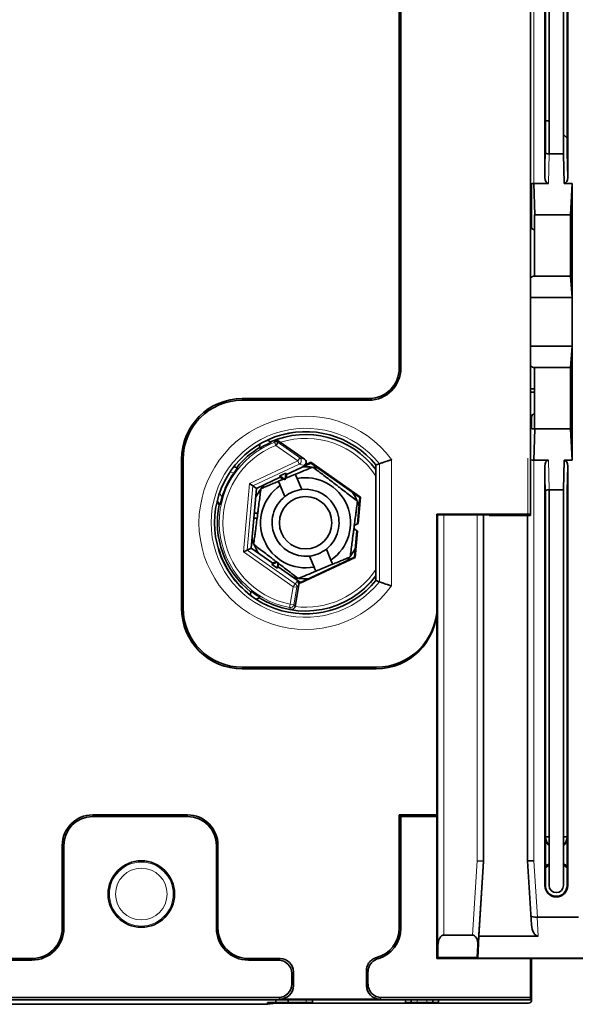
# Model space of a CAD drawing. Units: millimetres. Extents: x 51 to 578, y 61 to 392.
# Drawn here: x 253 to 276, y 179 to 220 of the extents above; entities that cross this region are included whole.
import ezdxf

# ---------------------------------------------------------------- set-up
doc = ezdxf.new("R2010")
doc.units = ezdxf.units.MM
doc.layers.add('1', color=7, linetype='Continuous', true_color=0xffffff)

msp = doc.modelspace()

# ---------------------------------------------------------------- linework, layer by layer
at = {"layer": '1', "color": 18, "linetype": 'Continuous', "lineweight": 35}
for p, q in [((274.694, 230.51), (274.694, 213.194)), ((274.72, 214.208), (274.72, 230.51)), ((274.869, 230.51), (274.869, 214.16)), ((275.462, 214.16), (275.462, 230.51)), ((275.612, 230.51), (275.612, 214.208)), ((275.637, 213.194), (275.637, 230.51)), ((274.113, 199.36), (274.113, 223.741)), ((268.713, 223.256), (268.713, 205.356)), ((268.777, 205.356), (268.777, 223.191)), ((274.72, 215.514), (274.869, 215.514)), ((275.612, 214.806), (275.462, 214.955)), ((274.87, 214.16), (275.461, 214.16)), ((275.491, 212.944), (275.461, 214.16)), ((275.612, 214.208), (275.637, 213.194)), ((274.153, 211.16), (274.153, 212.938)), ((274.246, 212.944), (274.84, 212.944)), ((274.246, 212.944), (274.278, 211.66)), ((275.491, 212.944), (275.821, 212.944)), ((275.821, 212.944), (275.756, 211.66)), ((275.821, 201.575), (275.821, 212.944)), ((274.276, 211.66), (274.276, 209.135)), ((275.756, 211.66), (274.278, 211.66)), ((275.756, 209.135), (275.756, 211.66)), ((274.276, 209.135), (275.756, 209.135)), ((275.818, 208.26), (275.756, 209.135)), ((275.818, 208.26), (274.113, 208.26)), ((275.818, 208.26), (275.818, 206.26)), ((274.113, 206.26), (275.818, 206.26)), ((275.756, 205.385), (275.818, 206.26)), ((274.276, 205.385), (274.276, 202.86)), ((275.756, 205.385), (274.276, 205.385)), ((275.756, 202.86), (275.756, 205.385)), ((274.175, 204.506), (274.113, 204.506)), ((274.175, 204.506), (274.113, 204.506)), ((274.113, 204.367), (274.276, 204.367)), ((274.276, 204.506), (274.175, 204.506)), ((274.276, 204.506), (274.175, 204.506)), ((267.463, 204.106), (262.263, 204.106)), ((267.463, 204.041), (262.263, 204.041)), ((274.153, 202.872), (274.153, 203.352)), ((274.278, 202.86), (274.246, 201.575)), ((274.278, 202.86), (275.756, 202.86)), ((275.756, 202.86), (275.821, 201.575)), ((262.976, 202.236), (262.968, 202.06)), ((263.449, 202.31), (263.3, 202.405)), ((264.82, 201.617), (263.825, 202.314)), ((263.84, 202.605), (263.842, 202.601)), ((259.763, 201.606), (259.763, 195.506)), ((259.827, 201.606), (259.827, 195.506)), ((264.074, 200.988), (265.078, 201.456)), ((264.798, 201.358), (265.081, 201.49)), ((265.081, 201.49), (265.078, 201.456)), ((265.078, 201.456), (267.092, 200.045)), ((267.123, 200.059), (265.081, 201.49)), ((274.84, 201.575), (274.246, 201.575)), ((275.461, 200.36), (275.491, 201.575)), ((275.821, 201.575), (275.491, 201.575)), ((262.063, 201.256), (261.915, 201.31)), ((264.443, 200.997), (263.75, 200.709)), ((263.798, 200.932), (264.046, 201.048)), ((264.024, 200.771), (264.046, 201.048)), ((264.046, 201.048), (264.074, 200.988)), ((267.754, 201.38), (267.754, 196.631)), ((267.754, 201.38), (267.755, 201.38)), ((274.694, 201.325), (274.694, 184.11)), ((275.637, 201.325), (275.612, 200.311)), ((275.637, 184.11), (275.637, 201.325)), ((262.694, 200.525), (262.552, 200.624)), ((262.848, 200.417), (263.825, 200.873)), ((263.798, 200.932), (264.024, 200.771)), ((263.825, 200.873), (263.798, 200.932)), ((263.825, 200.873), (263.944, 200.79)), ((264.061, 200.838), (264.074, 200.988)), ((264.515, 200.823), (264.702, 200.371)), ((262.633, 197.966), (262.848, 200.417)), ((262.694, 200.525), (262.848, 200.417)), ((264.01, 200.084), (263.822, 200.535)), ((274.72, 184.11), (274.72, 200.311)), ((274.869, 200.36), (274.869, 184.11)), ((275.461, 200.36), (274.87, 200.36)), ((275.462, 184.11), (275.462, 200.36)), ((275.612, 200.311), (275.612, 184.11)), ((261.223, 199.873), (261.314, 199.743)), ((267.092, 200.045), (266.997, 198.961)), ((267.028, 198.975), (267.123, 200.059)), ((267.123, 200.059), (267.092, 200.045)), ((262.758, 199.394), (262.897, 199.394)), ((262.87, 199.194), (262.741, 199.194)), ((267.028, 198.975), (266.866, 198.9)), ((270.263, 199.36), (274.113, 199.36)), ((270.263, 195.572), (270.263, 199.36)), ((270.263, 199.334), (272.413, 199.334)), ((272.178, 185.105), (272.178, 199.334)), ((272.413, 199.334), (272.413, 199.306)), ((272.413, 199.306), (274.113, 199.306)), ((273.987, 199.306), (273.987, 185.116)), ((274.113, 199.306), (274.113, 199.36)), ((266.848, 198.765), (267, 198.659)), ((266.973, 198.678), (266.878, 197.594)), ((266.905, 197.575), (267, 198.659)), ((261.29, 197.946), (261.273, 197.949)), ((262.306, 197.814), (262.463, 197.887)), ((262.463, 197.887), (262.633, 197.966)), ((263.516, 197.348), (262.633, 197.966)), ((265.716, 197.927), (265.903, 197.476)), ((263.682, 197.391), (263.479, 197.294)), ((263.654, 197.412), (263.516, 197.348)), ((263.703, 197.136), (263.724, 197.358)), ((264.645, 196.521), (266.905, 197.575)), ((266.878, 197.594), (264.648, 196.555)), ((265.21, 197.189), (265.023, 197.64)), ((266.905, 197.575), (266.878, 197.594)), ((263.479, 197.294), (263.516, 197.348)), ((263.703, 197.136), (263.479, 197.294)), ((263.741, 197.19), (263.703, 197.136)), ((263.741, 197.19), (263.754, 197.336)), ((264.648, 196.555), (263.741, 197.19)), ((265.282, 197.015), (265.975, 197.302)), ((264.645, 196.521), (264.524, 196.606)), ((264.645, 196.521), (264.648, 196.555)), ((267.755, 196.631), (267.754, 196.631)), ((262.619, 196.198), (262.603, 196.023)), ((264.585, 196.457), (264.428, 195.566)), ((262.832, 195.863), (262.99, 195.937)), ((270.263, 195.572), (270.263, 195.507)), ((270.263, 195.507), (270.263, 187.006)), ((267.763, 193.07), (262.263, 193.07)), ((267.763, 193.006), (262.263, 193.006)), ((260.013, 187.006), (256.113, 187.006)), ((260.013, 186.941), (256.113, 186.941)), ((270.263, 187.006), (268.713, 187.006)), ((268.777, 186.941), (268.713, 187.006)), ((268.713, 187.006), (268.713, 182.356)), ((268.777, 186.941), (270.263, 186.941)), ((268.777, 182.356), (268.777, 186.941)), ((270.263, 187.006), (270.263, 186.941)), ((270.263, 181.106), (270.263, 186.941)), ((274.72, 186.11), (274.869, 186.11)), ((275.462, 186.11), (275.612, 186.11)), ((254.863, 185.756), (254.863, 182.356)), ((254.927, 185.756), (254.927, 182.356)), ((261.198, 185.756), (261.198, 182.356)), ((261.263, 185.756), (261.263, 182.356)), ((271.908, 185.114), (272.158, 185.106)), ((271.986, 182.027), (272.178, 185.105)), ((272.178, 185.105), (272.158, 185.106)), ((273.987, 185.116), (274.15, 182.497)), ((273.994, 185.116), (273.987, 185.116)), ((273.994, 185.116), (274.244, 185.124)), ((276.076, 182.807), (274.389, 182.807)), ((270.551, 182.071), (271.718, 182.071)), ((271.986, 182.027), (271.947, 181.118)), ((274.415, 182.027), (271.986, 182.027)), ((270.301, 181.649), (270.293, 181.146)), ((271.92, 181.146), (271.942, 181.653)), ((252.412, 181.106), (253.613, 181.106)), ((253.613, 181.041), (252.477, 181.041)), ((262.513, 181.106), (263.813, 181.106)), ((262.513, 181.041), (263.748, 181.041)), ((270.293, 181.146), (270.263, 181.106)), ((274.113, 181.106), (270.263, 181.106)), ((271.92, 181.146), (270.293, 181.146)), ((271.947, 181.118), (271.92, 181.146)), ((276.98, 181.118), (271.947, 181.118)), ((274.113, 181.106), (276.968, 181.106)), ((274.113, 179.509), (274.113, 181.106)), ((274.153, 181.106), (274.153, 180.529)), ((264.298, 180.491), (264.298, 180.058)), ((264.363, 179.994), (264.363, 180.556)), ((267.363, 180.613), (267.363, 179.994)), ((267.427, 180.058), (267.427, 180.564)), ((274.153, 180.529), (274.113, 180.529)), ((274.153, 180.529), (274.153, 179.404)), ((197.964, 179.406), (274.113, 179.406)), ((204.924, 179.228), (263.301, 179.228)), ((252.477, 179.509), (263.748, 179.509)), ((263.301, 179.228), (263.301, 179.303)), ((263.301, 179.303), (263.642, 179.303)), ((263.634, 179.277), (263.301, 179.228)), ((263.642, 179.406), (263.642, 179.303)), ((263.642, 179.303), (264.143, 179.303)), ((263.813, 179.444), (267.912, 179.444)), ((263.884, 179.303), (263.884, 179.279)), ((274.028, 179.279), (263.884, 179.279)), ((264.143, 179.303), (264.143, 179.406)), ((264.893, 179.303), (264.143, 179.303)), ((264.893, 179.303), (265.144, 179.303)), ((265.144, 179.303), (265.144, 179.406)), ((267.977, 179.509), (274.113, 179.509)), ((268.964, 179.406), (268.964, 179.303)), ((269.198, 179.303), (268.964, 179.303)), ((269.198, 179.406), (269.198, 179.303)), ((269.448, 179.303), (269.198, 179.303)), ((269.848, 179.303), (269.448, 179.303)), ((270.099, 179.303), (269.848, 179.303)), ((270.099, 179.303), (270.099, 179.406)), ((270.332, 179.303), (270.099, 179.303)), ((270.332, 179.406), (270.332, 179.303)), ((274.113, 179.509), (274.113, 179.406))]:
    msp.add_line(p, q, dxfattribs=at)
at = {"layer": '1', "color": 8, "linetype": 'Continuous', "lineweight": 18}
for p, q in [((274.244, 229.491), (274.244, 212.944)), ((274.694, 213.194), (274.72, 214.208)), ((274.87, 214.16), (274.84, 212.944)), ((268.713, 205.356), (268.777, 205.356)), ((262.263, 204.106), (262.263, 204.041)), ((267.463, 204.041), (267.463, 204.106)), ((263.73, 202.3), (264.625, 201.673)), ((264.539, 201.55), (263.644, 202.177)), ((259.827, 201.606), (259.763, 201.606)), ((262.552, 200.624), (264.539, 201.55)), ((264.602, 201.414), (262.694, 200.525)), ((264.625, 201.673), (264.539, 201.55)), ((264.602, 201.414), (264.539, 201.55)), ((264.602, 201.414), (264.798, 201.358)), ((264.82, 201.617), (264.625, 201.673)), ((267.894, 196.582), (267.894, 201.43)), ((268.394, 201.599), (268.394, 196.412)), ((273.994, 185.116), (273.994, 201.656)), ((274.244, 201.575), (274.244, 185.124)), ((274.84, 201.575), (274.87, 200.36)), ((261.911, 201.046), (261.762, 201.1)), ((267.755, 201.38), (267.755, 196.631)), ((274.72, 200.311), (274.694, 201.325)), ((262.306, 197.814), (262.552, 200.624)), ((261.324, 200.221), (261.434, 200.064)), ((262.694, 200.525), (262.463, 197.887)), ((261.348, 199.751), (261.233, 199.915)), ((270.301, 181.649), (270.301, 199.334)), ((270.551, 199.334), (270.551, 182.071)), ((271.908, 185.114), (271.908, 199.334)), ((272.158, 199.334), (272.158, 185.106)), ((264.352, 196.381), (262.306, 197.814)), ((262.463, 197.887), (264.438, 196.504)), ((264.438, 196.504), (264.524, 196.606)), ((264.226, 195.668), (264.352, 196.381)), ((264.438, 196.504), (264.352, 196.381)), ((264.352, 196.381), (264.5, 196.355)), ((264.5, 196.355), (264.374, 195.642)), ((264.585, 196.457), (264.5, 196.355)), ((259.763, 195.506), (259.827, 195.506)), ((264.226, 195.668), (264.198, 195.52)), ((264.226, 195.668), (264.374, 195.642)), ((262.263, 193.07), (262.263, 193.006)), ((267.763, 193.006), (267.763, 193.07)), ((256.113, 187.006), (256.113, 186.941)), ((260.013, 186.941), (260.013, 187.006)), ((254.927, 185.756), (254.863, 185.756)), ((261.263, 185.756), (261.198, 185.756)), ((271.718, 182.071), (271.908, 185.114)), ((272.158, 185.106), (271.942, 181.653)), ((274.135, 182.858), (273.994, 185.116)), ((274.244, 185.124), (274.389, 182.807)), ((274.694, 184.11), (274.72, 184.11)), ((275.637, 184.11), (275.612, 184.11)), ((274.15, 182.497), (274.135, 182.858)), ((274.382, 182.806), (274.415, 182.027)), ((254.863, 182.356), (254.927, 182.356)), ((261.198, 182.356), (261.263, 182.356)), ((268.713, 182.356), (268.777, 182.356)), ((253.613, 181.041), (253.613, 181.106)), ((262.513, 181.106), (262.513, 181.041)), ((263.748, 181.041), (263.813, 181.106)), ((264.363, 180.556), (264.298, 180.491)), ((264.298, 180.058), (264.363, 179.994)), ((267.363, 179.994), (267.427, 180.058)), ((263.813, 179.444), (263.748, 179.509)), ((264.893, 179.406), (264.893, 179.303)), ((267.977, 179.509), (267.912, 179.444)), ((269.448, 179.303), (269.448, 179.406)), ((269.848, 179.406), (269.848, 179.303))]:
    msp.add_line(p, q, dxfattribs=at)
at = {"layer": '1', "color": 18, "linetype": 'Continuous', "lineweight": 35}
for centre, radius in [((264.863, 199.006), 1.075), ((258.113, 183.756), 1.366)]:
    msp.add_circle(centre, radius, dxfattribs=at)
at = {"layer": '1', "color": 8, "linetype": 'Continuous', "lineweight": 18}
for radius in [1.312, 1.062]:
    msp.add_circle((258.113, 183.756), radius, dxfattribs=at)
at = {"layer": '1', "color": 18, "linetype": 'Continuous', "lineweight": 35}
for centre, radius, start, end in [((274.278, 211.16), 0.125, 180, 269.2518), ((274.276, 208.885), 0.25, 90, 130.843), ((274.276, 205.635), 0.25, 229.157, 270), ((267.463, 205.356), 1.315, 270, 0), ((267.463, 205.356), 1.25, 270, 0), ((262.263, 201.606), 2.5, 90, 180), ((262.263, 201.606), 2.435, 90, 180), ((274.278, 203.352), 0.125, 90.7482, 180), ((264.863, 199.006), 3.742, 39.3913, 180), ((264.863, 199.006), 3.625, 37.0917, 113.4881), ((264.893, 198.997), 3.754, 98.4007, 106.2602), ((264.863, 199.006), 3.594, 113.1591, 121.815), ((264.863, 199.006), 3.625, 121.4859, 140.8412), ((264.863, 199.006), 3.588, 145.353, 162.8487), ((264.863, 199.006), 2.3, 82.9468, 92.8473), ((264.863, 199.006), 2.3, 77.1285, 82.0871), ((264.863, 199.006), 1.85, 304.2177, 100.8276), ((264.863, 199.006), 2.3, 142.9378, 152.8494), ((264.863, 199.006), 1.85, 124.2177, 280.8276), ((264.863, 199.006), 2.3, 137.125, 142.0947), ((264.863, 199.006), 1.375, 96.6961, 128.3493), ((264.863, 199.006), 1.375, 308.3493, 96.6961), ((264.863, 199.006), 2.3, 22.9502, 32.8452), ((264.863, 199.006), 1.375, 128.3493, 276.6961), ((264.863, 199.006), 2.3, 17.1264, 22.1071), ((264.863, 199.006), 3.625, 168.2567, 231.6895), ((264.863, 199.006), 3.742, 180, 320.6101), ((264.863, 199.006), 2.3, 197.1312, 202.1064), ((264.893, 198.997), 3.754, 196.2602, 232.3896), ((264.863, 199.006), 2.3, 202.9495, 212.8555), ((264.863, 199.006), 1.375, 276.6961, 308.3493), ((264.863, 199.006), 2.3, 322.937, 332.8542), ((264.863, 199.006), 2.3, 317.1298, 322.094), ((264.863, 199.006), 3.625, 238.2896, 322.9072), ((264.863, 199.006), 2.3, 257.1333, 262.0974), ((264.863, 199.006), 2.3, 262.9571, 272.8521), ((264.863, 199.006), 3.594, 231.3691, 238.6101), ((262.263, 195.506), 2.5, 180, 270), ((262.263, 195.506), 2.435, 180, 270), ((256.113, 185.756), 1.25, 90, 180), ((256.113, 185.756), 1.185, 90, 180), ((260.013, 185.756), 1.25, 0, 90), ((260.013, 185.756), 1.185, 0, 90), ((275.166, 186.11), 0.446, 180, 228.3974), ((275.166, 186.11), 0.446, 311.6026, 360), ((275.166, 186.11), 0.472, 198.9281, 231.092), ((275.166, 186.11), 0.472, 308.9082, 341.072), ((275.166, 184.307), 0.746, 113.4056, 126.7424), ((275.166, 184.307), 0.691, 115.38, 130.1962), ((275.166, 184.307), 0.746, 53.2631, 66.6), ((275.166, 184.307), 0.691, 49.8038, 64.62), ((275.166, 184.11), 0.472, 180, 360), ((275.166, 184.11), 0.446, 180, 360), ((275.166, 184.11), 0.296, 180, 360), ((253.613, 182.356), 1.315, 270, 0), ((253.613, 182.356), 1.25, 270, 0), ((262.513, 182.356), 1.315, 180, 270), ((262.513, 182.356), 1.25, 180, 270), ((267.463, 182.356), 1.25, 284.4692, 0), ((267.463, 182.356), 1.315, 286.013, 0)]:
    msp.add_arc(centre, radius, start, end, dxfattribs=at)
at = {"layer": '1', "color": 8, "linetype": 'Continuous', "lineweight": 18}
for radius, start, end in [(4.381, 36.2939, 323.7061), (3.882, 38.6463, 321.3537), (3.742, 39.3903, 320.6097), (3.617, 36.9242, 110.4229), (3.548, 111.045, 259.2058), (3.467, 33.4867, 107.4088), (3.398, 111.024, 259.2058), (3.467, 262.7978, 326.5118), (3.617, 260.3608, 323.0775)]:
    msp.add_arc((264.863, 199.006), radius, start, end, dxfattribs=at)
at = {"layer": '1', "color": 18, "linetype": 'Continuous', "lineweight": 35}
for centre, major_axis, ratio, start_param, end_param in [((274.869, 214.208), (-0.15, 0.002), 0.322464, 0.03896, 1.57485), ((274.875, 214.416), (-0.006, -0.257), 0.584183, 0.008106, 0.014687), ((275.457, 214.416), (-0.006, 0.257), 0.584183, 3.126906, 3.133486), ((274.844, 213.201), (-0.006, -0.257), 0.584183, 4.755402, 6.297872), ((275.487, 213.201), (-0.006, 0.257), 0.584183, 3.126906, 4.669376), ((274.244, 212.864), (0.25, 0.003), 0.322464, 1.566743, 2.119206), ((274.253, 212.516), (0.011, -0.428), 0.584183, 3.126906, 3.133486), ((274.285, 211.232), (0.011, -0.428), 0.584183, 3.126906, 3.133486), ((274.276, 202.94), (-0.25, 0.003), 0.322464, 0.862005, 1.57485), ((274.285, 203.287), (-0.011, -0.428), 0.584183, 0.008106, 0.014687), ((264.734, 201.494), (-0.144, 0.041), 0.998581, 2.285299, 4.378552), ((274.244, 201.656), (-0.25, 0.003), 0.322464, 1.022387, 1.57485), ((274.253, 202.003), (-0.011, -0.428), 0.584183, 0.008106, 0.014687), ((274.844, 201.318), (0.006, -0.257), 0.584183, 3.126906, 4.669376), ((275.487, 201.318), (0.006, 0.257), 0.584183, 4.755402, 6.297872), ((274.869, 200.311), (0.15, 0.002), 0.322464, 1.566743, 3.102633), ((274.875, 200.103), (0.006, -0.257), 0.584183, 3.126906, 3.133486), ((275.457, 200.103), (0.006, 0.257), 0.584183, 0.008106, 0.014687), ((264.438, 196.483), (0.096, 0.115), 0.999386, 5.233994, 6.368141), ((267.763, 195.572), (0, 2.502), 0.999391, 3.141593, 4.712389), ((267.763, 195.507), (0, 2.502), 0.999391, 3.141593, 4.712389), ((274.384, 182.874), (0.25, 0.013), 0.267742, 3.179196, 4.688574), ((274.416, 182.374), (-0.04, 0.432), 0.575112, 6.229397, 6.255909), ((274.399, 182.527), (-0.021, 0.5), 0.499665, 1.611097, 3.120475), ((270.551, 181.637), (0, 0.433), 0.57735, 0, 1.544616), ((271.691, 181.637), (0.04, 0.432), 0.57511, 4.801104, 6.336998), ((263.748, 180.491), (-0.389, -0.389), 0.998783, 2.356803, 3.926382), ((263.812, 180.555), (-0.389, -0.389), 0.998783, 2.356803, 3.926382), ((263.748, 180.059), (-0.389, 0.389), 0.998783, 2.356803, 3.926382), ((263.812, 179.994), (-0.389, 0.389), 0.998783, 2.356803, 3.926382), ((267.913, 179.994), (-0.389, -0.389), 0.998783, 5.498396, 7.067974), ((267.978, 180.059), (-0.389, -0.389), 0.998783, 5.498396, 7.067974), ((263.884, 179.277), (0.25, 0), 0.005236, 1.570796, 3.106686), ((274.028, 179.404), (0, 0.125), 0.999986, 3.141593, 4.712389)]:
    msp.add_ellipse(centre, major_axis=major_axis, ratio=ratio, start_param=start_param, end_param=end_param, dxfattribs=at)
at = {"layer": '1', "color": 8, "linetype": 'Continuous', "lineweight": 18}
for centre, major_axis, ratio, start_param, end_param in [((264.539, 201.55), (0.041, 0.144), 0.998581, 3.856095, 5.949348), ((264.352, 196.381), (-0.115, 0.096), 0.999386, 3.663198, 4.797345), ((264.226, 195.668), (0.123, 0.085), 0.999691, 3.920305, 5.504473)]:
    msp.add_ellipse(centre, major_axis=major_axis, ratio=ratio, start_param=start_param, end_param=end_param, dxfattribs=at)
for points, knots in [([(263.589, 202.317), (263.589, 202.318), (263.589, 202.319), (263.59, 202.328), (263.591, 202.336), (263.593, 202.35), (263.594, 202.356), (263.595, 202.363)], [0, 0, 0, 0, 0.067557, 0.067557, 0.593809, 0.593809, 1, 1, 1, 1]), ([(263.589, 202.317), (263.589, 202.317), (263.601, 202.286), (263.628, 202.214), (263.643, 202.178)], [0, 0, 0, 0, 0.500822, 1, 1, 1, 1]), ([(263.735, 202.345), (263.735, 202.347), (263.735, 202.349), (263.736, 202.359), (263.738, 202.367), (263.739, 202.375)], [0, 0, 0, 0, 0.16086, 0.16086, 1, 1, 1, 1]), ([(264.257, 195.44), (264.256, 195.442), (264.254, 195.444), (264.247, 195.454), (264.241, 195.462), (264.223, 195.487), (264.21, 195.503), (264.198, 195.52)], [0, 0, 0, 0, 0.075925, 0.075925, 0.379626, 0.379626, 1, 1, 1, 1])]:
    msp.add_open_spline(points, degree=3, knots=knots, dxfattribs=at)
for points, weights in [([(263.589, 202.317), (263.664, 202.346), (263.73, 202.3)], [1, 0.882758795631, 1]), ([(263.735, 202.345), (263.67, 202.391), (263.596, 202.363)], [0.999198399275, 0.885035650318, 0.999169947471])]:
    msp.add_rational_spline(points, weights, degree=2, dxfattribs=at)
for points in [[(263.601, 202.395), (263.599, 202.385), (263.597, 202.374), (263.596, 202.363)], [(263.73, 202.3), (263.732, 202.315), (263.734, 202.33), (263.735, 202.345)], [(264.374, 195.642), (264.392, 195.616), (264.41, 195.59), (264.428, 195.564)], [(267.775, 181.145), (267.792, 181.127), (267.808, 181.11), (267.825, 181.092)], [(267.427, 180.564), (267.406, 180.58), (267.384, 180.596), (267.363, 180.613)]]:
    msp.add_open_spline(points, degree=3, dxfattribs=at)
at = {"layer": '1', "color": 18, "linetype": 'Continuous', "lineweight": 35}
for points, knots in [([(263.739, 202.375), (263.728, 202.383), (263.717, 202.389), (263.693, 202.398), (263.681, 202.401), (263.645, 202.406), (263.622, 202.403), (263.601, 202.396), (263.601, 202.395), (263.601, 202.395)], [0, 0, 0, 0, 0.238573, 0.238573, 0.502149, 0.502149, 0.995253, 0.995253, 1, 1, 1, 1]), ([(263.73, 202.3), (263.73, 202.3), (263.727, 202.296), (263.718, 202.284), (263.712, 202.274), (263.696, 202.252), (263.687, 202.238), (263.666, 202.209), (263.655, 202.193), (263.644, 202.177)], [0, 0, 0, 0, 0.25, 0.25, 0.5, 0.5, 0.75, 0.75, 1, 1, 1, 1]), ([(263.739, 202.375), (263.745, 202.371), (263.752, 202.366), (263.766, 202.356), (263.773, 202.351), (263.784, 202.343), (263.788, 202.34), (263.795, 202.335), (263.799, 202.333), (263.81, 202.325), (263.818, 202.319), (263.825, 202.314)], [0, 0, 0, 0, 0.25, 0.25, 0.5, 0.5, 0.625, 0.625, 0.75, 0.75, 1, 1, 1, 1]), ([(268.394, 201.599), (268.392, 201.598), (268.39, 201.598), (268.386, 201.596), (268.38, 201.595), (268.366, 201.59), (268.339, 201.581), (268.301, 201.568), (268.27, 201.558), (268.248, 201.551), (268.24, 201.548), (268.225, 201.543), (268.218, 201.541), (268.181, 201.528), (268.153, 201.519), (268.113, 201.505), (268.1, 201.501), (268.081, 201.495), (268.075, 201.492), (268.063, 201.488), (268.057, 201.486), (268.028, 201.476), (268.007, 201.469), (267.979, 201.459), (267.97, 201.456), (267.958, 201.452), (267.954, 201.45), (267.946, 201.448), (267.943, 201.447), (267.926, 201.441), (267.915, 201.437), (267.906, 201.434), (267.904, 201.433), (267.901, 201.432), (267.9, 201.432), (267.896, 201.43), (267.895, 201.43), (267.894, 201.43)], [0, 0, 0, 0, 0.007812, 0.007812, 0.015625, 0.03125, 0.0625, 0.125, 0.1875, 0.1875, 0.21875, 0.21875, 0.25, 0.25, 0.375, 0.375, 0.4375, 0.4375, 0.46875, 0.46875, 0.5, 0.5, 0.625, 0.625, 0.6875, 0.6875, 0.71875, 0.71875, 0.75, 0.75, 0.875, 0.875, 0.90625, 0.90625, 0.9375, 0.9375, 1, 1, 1, 1]), ([(262.063, 201.256), (262.063, 201.256), (262.062, 201.254), (262.059, 201.25), (262.057, 201.248), (262.055, 201.245), (262.054, 201.244), (262.052, 201.241), (262.051, 201.24), (262.046, 201.233), (262.041, 201.226), (262.033, 201.215), (262.03, 201.21), (262.023, 201.202), (262.016, 201.192), (262.009, 201.182), (262.001, 201.172), (261.997, 201.166), (261.984, 201.149), (261.976, 201.137), (261.962, 201.119), (261.958, 201.112), (261.948, 201.099), (261.944, 201.093), (261.93, 201.073), (261.92, 201.059), (261.911, 201.046)], [0, 0, 0, 0, 0.125, 0.125, 0.1875, 0.1875, 0.21875, 0.21875, 0.25, 0.25, 0.375, 0.375, 0.4375, 0.4375, 0.5, 0.5625, 0.5625, 0.625, 0.625, 0.75, 0.75, 0.8125, 0.8125, 0.875, 0.875, 1, 1, 1, 1]), ([(262.052, 201.295), (262.054, 201.288), (262.055, 201.282), (262.059, 201.269), (262.061, 201.263), (262.063, 201.256)], [0, 0, 0, 0, 0.498594, 0.498594, 1, 1, 1, 1]), ([(265.163, 201.295), (265.048, 201.248), (264.931, 201.199), (264.691, 201.1), (264.569, 201.049), (264.443, 200.997)], [0, 0, 0, 0, 0.5, 0.5, 1, 1, 1, 1]), ([(266.996, 199.89), (266.924, 199.945), (266.852, 200.001), (266.705, 200.113), (266.63, 200.17), (266.479, 200.287), (266.402, 200.346), (266.284, 200.437), (266.244, 200.467), (266.193, 200.506), (266.183, 200.513), (266.163, 200.529), (266.133, 200.552), (266.103, 200.575), (266.003, 200.652), (265.924, 200.712), (265.766, 200.833), (265.688, 200.893), (265.591, 200.967), (265.572, 200.982), (265.534, 201.011), (265.476, 201.055), (265.42, 201.099), (265.308, 201.184), (265.235, 201.24), (265.163, 201.295)], [0, 0, 0, 0, 0.125, 0.125, 0.25, 0.25, 0.375, 0.375, 0.4375, 0.4375, 0.453125, 0.453125, 0.46875, 0.5, 0.5, 0.625, 0.625, 0.75, 0.75, 0.78125, 0.78125, 0.8125, 0.875, 0.875, 1, 1, 1, 1]), ([(263.75, 200.709), (263.688, 200.684), (263.626, 200.658), (263.549, 200.626), (263.533, 200.62), (263.503, 200.607), (263.457, 200.588), (263.411, 200.569), (263.321, 200.532), (263.262, 200.507), (263.145, 200.459), (263.087, 200.435), (263.03, 200.411)], [0, 0, 0, 0, 0.25, 0.25, 0.3125, 0.3125, 0.375, 0.5, 0.5, 0.75, 0.75, 1, 1, 1, 1]), ([(263.03, 200.411), (263.018, 200.321), (263.006, 200.231), (262.982, 200.047), (262.97, 199.954), (262.945, 199.765), (262.933, 199.668), (262.913, 199.521), (262.907, 199.471), (262.898, 199.408), (262.897, 199.396), (262.893, 199.37), (262.888, 199.333), (262.884, 199.295), (262.867, 199.17), (262.854, 199.071), (262.828, 198.874), (262.816, 198.777), (262.8, 198.656), (262.796, 198.632), (262.79, 198.584), (262.781, 198.512), (262.772, 198.442), (262.753, 198.302), (262.741, 198.211), (262.729, 198.121)], [0, 0, 0, 0, 0.125, 0.125, 0.25, 0.25, 0.375, 0.375, 0.4375, 0.4375, 0.453125, 0.453125, 0.46875, 0.5, 0.5, 0.625, 0.625, 0.75, 0.75, 0.78125, 0.78125, 0.8125, 0.875, 0.875, 1, 1, 1, 1]), ([(261.434, 200.064), (261.428, 200.046), (261.423, 200.028), (261.413, 199.993), (261.408, 199.975), (261.4, 199.949), (261.398, 199.941), (261.393, 199.924), (261.391, 199.915), (261.384, 199.891), (261.38, 199.875), (261.375, 199.853), (261.373, 199.845), (261.369, 199.831), (261.367, 199.824), (261.362, 199.804), (261.36, 199.793), (261.356, 199.78), (261.356, 199.778), (261.355, 199.773), (261.353, 199.767), (261.352, 199.762), (261.351, 199.758), (261.35, 199.757), (261.35, 199.754), (261.349, 199.753), (261.349, 199.751), (261.348, 199.751), (261.348, 199.751)], [0, 0, 0, 0, 0.125, 0.125, 0.25, 0.25, 0.3125, 0.3125, 0.375, 0.375, 0.5, 0.5, 0.5625, 0.5625, 0.625, 0.625, 0.75, 0.75, 0.78125, 0.78125, 0.8125, 0.875, 0.875, 0.90625, 0.90625, 0.9375, 0.9375, 1, 1, 1, 1]), ([(266.695, 197.601), (266.707, 197.69), (266.719, 197.78), (266.743, 197.964), (266.755, 198.057), (266.78, 198.247), (266.793, 198.343), (266.812, 198.491), (266.819, 198.54), (266.827, 198.603), (266.829, 198.616), (266.832, 198.641), (266.837, 198.679), (266.842, 198.716), (266.858, 198.841), (266.871, 198.94), (266.897, 199.137), (266.91, 199.234), (266.926, 199.355), (266.929, 199.38), (266.935, 199.428), (266.945, 199.499), (266.954, 199.569), (266.972, 199.709), (266.984, 199.8), (266.996, 199.89)], [0, 0, 0, 0, 0.125, 0.125, 0.25, 0.25, 0.375, 0.375, 0.4375, 0.4375, 0.453125, 0.453125, 0.46875, 0.5, 0.5, 0.625, 0.625, 0.75, 0.75, 0.78125, 0.78125, 0.8125, 0.875, 0.875, 1, 1, 1, 1]), ([(261.348, 199.751), (261.342, 199.749), (261.331, 199.747), (261.319, 199.745), (261.314, 199.743)], [0, 0, 0, 0, 0.501357, 1, 1, 1, 1]), ([(262.729, 198.121), (262.801, 198.066), (262.873, 198.011), (263.02, 197.898), (263.095, 197.841), (263.247, 197.725), (263.324, 197.665), (263.442, 197.575), (263.482, 197.544), (263.532, 197.506), (263.542, 197.498), (263.562, 197.483), (263.592, 197.459), (263.622, 197.436), (263.722, 197.36), (263.802, 197.299), (263.959, 197.178), (264.037, 197.118), (264.134, 197.044), (264.153, 197.029), (264.192, 197), (264.249, 196.956), (264.305, 196.913), (264.417, 196.827), (264.49, 196.771), (264.562, 196.716)], [0, 0, 0, 0, 0.125, 0.125, 0.25, 0.25, 0.375, 0.375, 0.4375, 0.4375, 0.453125, 0.453125, 0.46875, 0.5, 0.5, 0.625, 0.625, 0.75, 0.75, 0.78125, 0.78125, 0.8125, 0.875, 0.875, 1, 1, 1, 1]), ([(265.975, 197.302), (266.038, 197.328), (266.1, 197.353), (266.177, 197.385), (266.192, 197.392), (266.223, 197.404), (266.269, 197.424), (266.314, 197.442), (266.404, 197.48), (266.463, 197.504), (266.58, 197.553), (266.638, 197.577), (266.695, 197.601)], [0, 0, 0, 0, 0.25, 0.25, 0.3125, 0.3125, 0.375, 0.5, 0.5, 0.75, 0.75, 1, 1, 1, 1]), ([(264.562, 196.716), (264.678, 196.764), (264.795, 196.812), (265.034, 196.912), (265.157, 196.962), (265.282, 197.015)], [0, 0, 0, 0, 0.5, 0.5, 1, 1, 1, 1]), ([(267.894, 196.582), (267.895, 196.581), (267.9, 196.58), (267.911, 196.576), (267.916, 196.574), (267.924, 196.571), (267.926, 196.57), (267.933, 196.568), (267.936, 196.567), (267.953, 196.561), (267.969, 196.556), (267.992, 196.547), (267.997, 196.546), (268.007, 196.542), (268.012, 196.54), (268.028, 196.535), (268.051, 196.527), (268.075, 196.519), (268.1, 196.511), (268.113, 196.506), (268.153, 196.492), (268.181, 196.483), (268.225, 196.468), (268.239, 196.463), (268.27, 196.453), (268.285, 196.448), (268.316, 196.438), (268.331, 196.433), (268.355, 196.425), (268.366, 196.421), (268.38, 196.417), (268.386, 196.415), (268.39, 196.414), (268.392, 196.413), (268.394, 196.412)], [0, 0, 0, 0, 0.125, 0.125, 0.1875, 0.1875, 0.21875, 0.21875, 0.25, 0.25, 0.375, 0.375, 0.40625, 0.40625, 0.4375, 0.4375, 0.5, 0.5625, 0.5625, 0.625, 0.625, 0.75, 0.75, 0.8125, 0.8125, 0.875, 0.875, 0.9375, 0.9375, 0.96875, 0.984375, 0.992188, 0.992188, 1, 1, 1, 1]), ([(264.428, 195.564), (264.426, 195.553), (264.422, 195.542), (264.413, 195.52), (264.407, 195.509), (264.388, 195.484), (264.374, 195.471), (264.341, 195.451), (264.324, 195.444), (264.291, 195.437), (264.274, 195.437), (264.258, 195.44), (264.257, 195.44), (264.257, 195.44)], [0, 0, 0, 0, 0.132993, 0.132993, 0.282011, 0.282011, 0.527552, 0.527552, 0.764523, 0.764523, 0.995451, 0.995451, 1, 1, 1, 1]), ([(267.363, 180.613), (267.363, 180.644), (267.368, 180.704), (267.382, 180.762), (267.395, 180.798), (267.397, 180.805), (267.403, 180.819), (267.411, 180.84), (267.421, 180.861), (267.443, 180.9), (267.459, 180.926), (267.482, 180.956), (267.487, 180.961), (267.497, 180.973), (267.512, 180.99), (267.528, 181.006), (267.561, 181.037), (267.585, 181.055), (267.616, 181.076), (267.623, 181.08), (267.636, 181.088), (267.655, 181.099), (267.676, 181.109), (267.717, 181.128), (267.746, 181.138), (267.775, 181.145)], [0, 0, 0, 0, 0.125, 0.25, 0.25, 0.28125, 0.28125, 0.3125, 0.375, 0.375, 0.5, 0.5, 0.53125, 0.53125, 0.5625, 0.625, 0.625, 0.75, 0.75, 0.78125, 0.78125, 0.8125, 0.875, 0.875, 1, 1, 1, 1]), ([(267.825, 181.092), (267.797, 181.084), (267.741, 181.063), (267.69, 181.034), (267.66, 181.013), (267.653, 181.008), (267.642, 180.999), (267.624, 180.986), (267.608, 180.971), (267.576, 180.94), (267.556, 180.918), (267.534, 180.889), (267.529, 180.883), (267.521, 180.871), (267.509, 180.852), (267.497, 180.833), (267.477, 180.794), (267.465, 180.767), (267.451, 180.725), (267.447, 180.71), (267.44, 180.681), (267.437, 180.667), (267.43, 180.623), (267.427, 180.594), (267.427, 180.564)], [0, 0, 0, 0, 0.125, 0.25, 0.25, 0.28125, 0.28125, 0.3125, 0.375, 0.375, 0.5, 0.5, 0.53125, 0.53125, 0.5625, 0.625, 0.625, 0.75, 0.75, 0.8125, 0.8125, 0.875, 0.875, 1, 1, 1, 1])]:
    msp.add_open_spline(points, degree=3, knots=knots, dxfattribs=at)
for points in [[(267.894, 201.43), (267.848, 201.413), (267.801, 201.397), (267.755, 201.38)], [(264.443, 200.997), (264.467, 200.939), (264.491, 200.881), (264.515, 200.823)], [(263.822, 200.535), (263.798, 200.593), (263.774, 200.652), (263.75, 200.709)], [(265.903, 197.476), (265.927, 197.418), (265.951, 197.36), (265.975, 197.302)], [(265.282, 197.015), (265.258, 197.073), (265.234, 197.131), (265.21, 197.189)], [(267.755, 196.631), (267.801, 196.614), (267.848, 196.598), (267.894, 196.582)], [(264.428, 195.566), (264.428, 195.565), (264.428, 195.565), (264.428, 195.564)]]:
    msp.add_open_spline(points, degree=3, dxfattribs=at)

doc.saveas('drawing.dxf')
